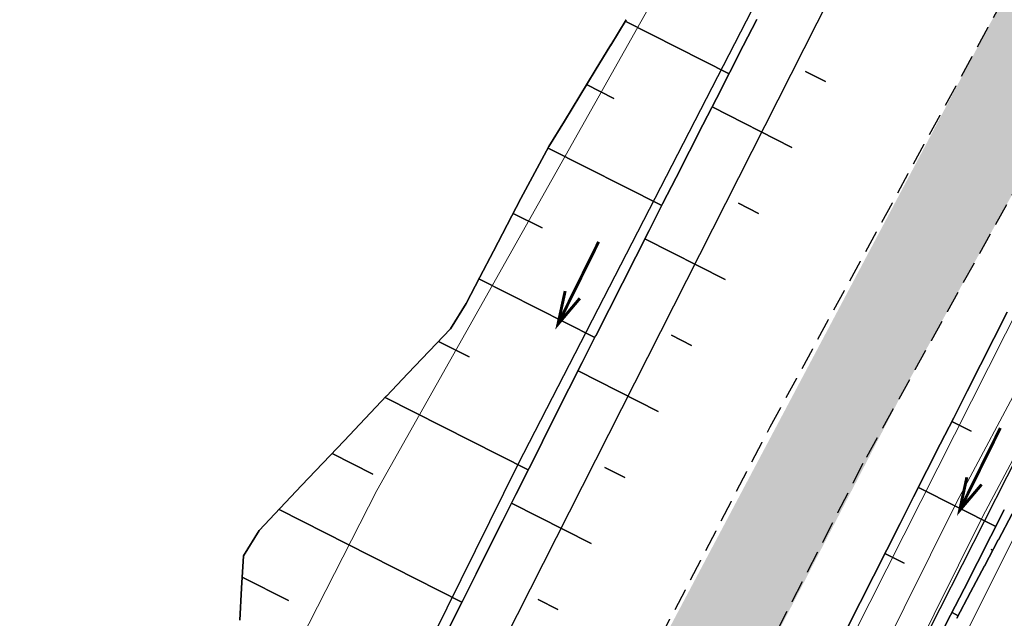
# Model space of a CAD drawing. Units: metres. Extents: x 45 to 2714, y -1276 to 2275.
# Drawn here: x 2180 to 2214, y 797 to 817 of the extents above; entities that cross this region are included whole.
import ezdxf

# ---------------------------------------------------------------- set-up
doc = ezdxf.new("R2010")
doc.units = ezdxf.units.M
doc.linetypes.add('ameerikanurga-must$0$HIDDEN', pattern=[0.375, 0.25, -0.125])
doc.linetypes.add('HIDDEN', pattern=[0.375, 0.25, -0.125])
for name, color, linetype in [('10_geo', 7, 'Continuous'), ('_NOLV', 7, 'Continuous'), ('C-asf-olemasolev-säilitatav', 254, 'Continuous')]:
    doc.layers.add(name, color=color, linetype=linetype)
for name, color, linetype, lineweight in [('ameerikanurga-must$0$10', 7, 'Continuous', 9), ('C+PLAN.KRUNDI PIIRID', 10, 'Continuous', 20), ('KOLLEKTOR', 7, 'Continuous', 0), ('KRAAVIVOOL', 5, 'Continuous', 0)]:
    doc.layers.add(name, color=color, linetype=linetype, lineweight=lineweight)

msp = doc.modelspace()

# ---------------------------------------------------------------- hatches: boundary and pattern name
at = {"layer": 'C-asf-olemasolev-säilitatav'}
msp.add_hatch(color=256, dxfattribs=at).paths.add_polyline_path([(2430.66, 682.342), (2292.2, 856.297), (2277.605, 874.721), (2270.686, 877.474), (2263.009, 878.568), (2256.319, 877.39), (2251.457, 874.605), (2247.573, 869.735), (2240.77, 858.954), (2234.097, 847.501), (2222.86, 827.894), (2210.228, 805.127), (2201.452, 788.248), (2196.409, 778.425), (2190.367, 766.604), (2184.835, 755.639), (2175.096, 736.333), (2168.032, 722.562), (2157.922, 702.249), (2148.239, 683.53), (2139.125, 666.034), (2132.117, 652.407), (2122.818, 634.325), (2095.858, 582.085), (2064.675, 520.354), (2057.308, 514.193), (2071.748, 542.323), (2095.006, 587.658), (2133.525, 662.664), (2166.351, 726.894), (2195.06, 783.417), (2213.068, 817.371), (2236.994, 859.01), (2241.927, 867.287), (2242.795, 868.714), (2245.29, 872.241), (2249.127, 877.667), (2251.153, 880.728), (2252.915, 884.96), (2253.634, 888.541), (2253.744, 891.811), (2251.863, 901.724), (2249.242, 907.675), (2240.892, 918.176), (2233.31, 927.549), (2222.986, 940.372), (2217.601, 947.053), (2198.812, 970.297), (2204.237, 987.527), (2282.499, 890.279), (2440.22, 689.589)])

# ---------------------------------------------------------------- linework, layer by layer
at = {"layer": '10_geo', "linetype": 'HIDDEN', "ltscale": 3}
for points in [[(2136.34, 668.175), (2140.116, 675.71), (2150.357, 695.374), (2159.567, 713.462), (2178.709, 751.366), (2188.581, 770.964), (2198.232, 789.515), (2205.598, 803.668), (2221.513, 832.863), (2238.461, 861.489), (2242.7, 868.58), (2250.379, 879.437)], [(2224.494, 830.839), (2208.733, 802.432), (2191.827, 769.499), (2171.9, 729.998), (2162.814, 711.796), (2153.671, 693.953), (2139.415, 666.599), (2119.677, 628.219), (2109.293, 608.186), (2098.817, 587.759), (2089.131, 569.19), (2078.418, 547.465), (2065.162, 521.242), (2061.786, 515.096)]]:
    msp.add_lwpolyline(points, dxfattribs=at)
at = {"layer": '_NOLV'}
msp.add_line((2219.462, 841.568, 46.213), (2149.58, 703.581, 45.99), dxfattribs=at)
at = {"layer": '_NOLV', "flags": 128}
for points, elevation in [([(2222.278, 851.282), (2220.019, 846.824), (2215.379, 837.967), (2197.069, 802.399), (2183.145, 774.21), (2171.761, 752.158), (2162.947, 735.402), (2141.641, 693.564)], 44.954), ([(2227.829, 830.6), (2226.234, 827.33), (2224.033, 822.841), (2221.821, 818.357), (2219.598, 813.88), (2217.364, 809.408), (2208.315, 791.576), (2201.411, 778.261), (2199.088, 773.833), (2192.218, 760.493), (2189.986, 756.014), (2179.321, 734.107), (2168.897, 713.057), (2153.169, 682.089), (2142.018, 660.169), (2140.739, 659.829)], 44.898)]:
    msp.add_lwpolyline(points, dxfattribs=dict(at, elevation=elevation))
at = {"layer": '_NOLV', "extrusion": (0.853241, -0.521517, 0), "elevation": 1451.456, "flags": 128}
msp.add_lwpolyline([(1845.182, 45.601), (1844.178, 45.613)], close=True, dxfattribs=at)
at = {"layer": '_NOLV', "extrusion": (0.451803, 0.892118, 0), "flags": 128}
for points, elevation in [([(-1593.996, 45.602), (-1597.924, 44.816)], 1723.477), ([(-1593.797, 45.631), (-1594.826, 45.425)], 1720.977), ([(-1593.604, 45.66), (-1597.91, 44.799)], 1718.477), ([(-1593.552, 45.661), (-1594.641, 45.444)], 1715.977), ([(-1593.52, 45.659), (-1597.908, 44.782)], 1713.477), ([(-1593.255, 45.704), (-1594.419, 45.472)], 1710.977), ([(-1592.506, 45.847), (-1597.919, 44.765)], 1708.477), ([(-1609.945, 46.258), (-1610.678, 45.892)], 1716.4), ([(-1591.759, 45.99), (-1593.301, 45.681)], 1705.977), ([(-1609.945, 46.25), (-1612.874, 44.785)], 1713.9), ([(-1591.014, 46.133), (-1597.942, 44.747)], 1703.477), ([(-1609.945, 46.239), (-1610.677, 45.874)], 1711.4), ([(-1590.938, 46.143), (-1592.693, 45.792)], 1700.879)]:
    msp.add_lwpolyline(points, close=True, dxfattribs=dict(at, elevation=elevation))
at = {"layer": '_NOLV', "extrusion": (0.889893, -0.45617, 0), "elevation": 1589.456, "flags": 128}
msp.add_lwpolyline([(1733.35, 44.823), (1732.35, 44.82)], close=True, dxfattribs=at)
at = {"layer": '_NOLV', "extrusion": (0.853524, -0.521053, 0), "elevation": 1452.458, "flags": 128}
msp.add_lwpolyline([(1843.39, 45.613), (1842.387, 45.625)], close=True, dxfattribs=at)
at = {"layer": '_NOLV', "extrusion": (0.890121, -0.455725, 0), "elevation": 1590.322, "flags": 128}
msp.add_lwpolyline([(1731.555, 44.82), (1730.555, 44.816)], close=True, dxfattribs=at)
at = {"layer": '_NOLV', "extrusion": (0.853807, -0.52059, 0), "elevation": 1453.458, "flags": 128}
msp.add_lwpolyline([(1841.598, 45.625), (1840.595, 45.636)], close=True, dxfattribs=at)
at = {"layer": '_NOLV', "extrusion": (0.890348, -0.45528, 0), "elevation": 1591.187, "flags": 128}
msp.add_lwpolyline([(1729.76, 44.816), (1728.76, 44.813)], close=True, dxfattribs=at)
at = {"layer": '_NOLV', "extrusion": (-0.451803, -0.892118, 0), "flags": 128}
for points, elevation in [([(1600.945, 46.276), (1600.191, 45.912)], -1724.717), ([(1600.945, 46.272), (1597.919, 44.812)], -1722.217), ([(1600.945, 46.267), (1600.187, 45.901)], -1719.717), ([(1600.945, 46.261), (1597.908, 44.795)], -1717.217), ([(1600.945, 46.253), (1600.186, 45.886)], -1714.717), ([(1600.945, 46.243), (1597.909, 44.777)], -1712.217), ([(1600.945, 46.232), (1600.188, 45.866)], -1709.717), ([(1600.945, 46.219), (1597.923, 44.76)], -1707.217), ([(1613.147, 44.964), (1613.079, 44.919)], -1713.139), ([(1600.945, 46.204), (1600.193, 45.841)], -1704.717), ([(1613.101, 44.928), (1612.869, 44.774)], -1710.639)]:
    msp.add_lwpolyline(points, close=True, dxfattribs=dict(at, elevation=elevation))
at = {"layer": '_NOLV', "extrusion": (0.854089, -0.520126, 0), "elevation": 1454.458, "flags": 128}
msp.add_lwpolyline([(1839.805, 45.636), (1838.802, 45.648)], close=True, dxfattribs=at)
at = {"layer": '_NOLV', "extrusion": (0.890576, -0.454835, 0), "elevation": 1592.052, "flags": 128}
msp.add_lwpolyline([(1727.964, 44.813), (1726.964, 44.809)], close=True, dxfattribs=at)
at = {"layer": '_NOLV', "extrusion": (0.854372, -0.519662, 0), "elevation": 1455.456, "flags": 128}
msp.add_lwpolyline([(1838.012, 45.648), (1837.009, 45.66)], close=True, dxfattribs=at)
at = {"layer": '_NOLV', "extrusion": (0.890803, -0.45439, 0), "elevation": 1592.915, "flags": 128}
msp.add_lwpolyline([(1726.168, 44.809), (1725.168, 44.806)], close=True, dxfattribs=at)
at = {"layer": '_NOLV', "extrusion": (0.877094, -0.480319, 0), "elevation": 1537.394, "flags": 128}
msp.add_lwpolyline([(1769.003, 45.66), (1768.003, 45.663)], close=True, dxfattribs=at)
at = {"layer": '_NOLV', "extrusion": (0.89103, -0.453944, 0), "elevation": 1593.777, "flags": 128}
msp.add_lwpolyline([(1724.371, 44.806), (1723.371, 44.803)], close=True, dxfattribs=at)
at = {"layer": '_NOLV', "extrusion": (0.885703, -0.464253, 0), "elevation": 1569.363, "flags": 128}
msp.add_lwpolyline([(1739.688, 45.663), (1738.688, 45.662)], close=True, dxfattribs=at)
at = {"layer": '_NOLV', "extrusion": (0.891257, -0.453498, 0), "elevation": 1594.639, "flags": 128}
msp.add_lwpolyline([(1722.574, 44.803), (1721.574, 44.799)], close=True, dxfattribs=at)
at = {"layer": '_NOLV', "extrusion": (0.885929, -0.463821, 0), "elevation": 1570.211, "flags": 128}
msp.add_lwpolyline([(1737.922, 45.662), (1736.922, 45.661)], close=True, dxfattribs=at)
at = {"layer": '_NOLV', "extrusion": (0.891484, -0.453053, 0), "elevation": 1595.499, "flags": 128}
msp.add_lwpolyline([(1720.776, 44.799), (1719.776, 44.796)], close=True, dxfattribs=at)
at = {"layer": '_NOLV', "extrusion": (0.886155, -0.463388, 0), "elevation": 1571.058, "flags": 128}
msp.add_lwpolyline([(1736.156, 45.661), (1735.156, 45.66)], close=True, dxfattribs=at)
at = {"layer": '_NOLV', "extrusion": (0.89171, -0.452607, 0), "elevation": 1596.359, "flags": 128}
msp.add_lwpolyline([(1718.978, 44.796), (1717.978, 44.792)], close=True, dxfattribs=at)
at = {"layer": '_NOLV', "extrusion": (0.886381, -0.462956, 0), "elevation": 1571.904, "flags": 128}
msp.add_lwpolyline([(1734.39, 45.66), (1733.39, 45.659)], close=True, dxfattribs=at)
at = {"layer": '_NOLV', "extrusion": (0.891936, -0.452161, 0), "elevation": 1597.218, "flags": 128}
msp.add_lwpolyline([(1717.18, 44.792), (1716.18, 44.789)], close=True, dxfattribs=at)
at = {"layer": '_NOLV', "extrusion": (0.886607, -0.462524, 0), "elevation": 1572.749, "flags": 128}
msp.add_lwpolyline([(1732.623, 45.659), (1731.623, 45.659)], close=True, dxfattribs=at)
at = {"layer": '_NOLV', "extrusion": (0.892162, -0.451715, 0), "elevation": 1598.076, "flags": 128}
msp.add_lwpolyline([(1715.381, 44.789), (1714.381, 44.785)], close=True, dxfattribs=at)
at = {"layer": '_NOLV', "extrusion": (0.850502, -0.525972, 0), "elevation": 1442.231, "flags": 128}
msp.add_lwpolyline([(1841.745, 45.659), (1840.741, 45.673)], close=True, dxfattribs=at)
at = {"layer": '_NOLV', "extrusion": (0.892388, -0.451269, 0), "elevation": 1598.933, "flags": 128}
msp.add_lwpolyline([(1713.582, 44.785), (1712.582, 44.782)], close=True, dxfattribs=at)
at = {"layer": '_NOLV', "extrusion": (0.892118, -0.451803, 0), "elevation": 1609.945, "flags": 128}
for points in [[(1720.538, 46.269), (1719.538, 46.267), (1720.538, 46.269)], [(1718.538, 46.264), (1719.538, 46.267), (1718.538, 46.264)], [(1718.538, 46.264), (1717.538, 46.262), (1718.538, 46.264)], [(1717.538, 46.262), (1716.538, 46.259), (1717.538, 46.262)], [(1716.538, 46.259), (1715.538, 46.255), (1716.538, 46.259)], [(1714.538, 46.252), (1715.538, 46.255), (1714.538, 46.252)], [(1714.538, 46.252), (1713.538, 46.248), (1714.538, 46.252)], [(1712.538, 46.244), (1713.538, 46.248), (1712.538, 46.244)], [(1712.538, 46.244), (1711.538, 46.24), (1712.538, 46.244)], [(1711.538, 46.24), (1710.538, 46.236), (1711.538, 46.24)], [(1710.538, 46.236), (1709.538, 46.231), (1710.538, 46.236)], [(1708.538, 46.226), (1709.538, 46.231), (1708.538, 46.226)]]:
    msp.add_lwpolyline(points, close=True, dxfattribs=at)
at = {"layer": '_NOLV', "extrusion": (0.724711, -0.689053, 0), "elevation": 1034.542, "flags": 128}
msp.add_lwpolyline([(2097.161, 45.673), (2096.117, 45.729)], close=True, dxfattribs=at)
at = {"layer": '_NOLV', "extrusion": (0.892614, -0.450823, 0), "elevation": 1599.789, "flags": 128}
msp.add_lwpolyline([(1711.782, 44.782), (1710.782, 44.778)], close=True, dxfattribs=at)
at = {"layer": '_NOLV', "extrusion": (0.724897, -0.688857, 0), "elevation": 1035.109, "flags": 128}
msp.add_lwpolyline([(2095.837, 45.729), (2094.793, 45.786)], close=True, dxfattribs=at)
at = {"layer": '_NOLV', "extrusion": (0.892839, -0.450376, 0), "elevation": 1600.644, "flags": 128}
msp.add_lwpolyline([(1709.982, 44.778), (1708.982, 44.775)], close=True, dxfattribs=at)
at = {"layer": '_NOLV', "extrusion": (0.725083, -0.688661, 0), "elevation": 1035.675, "flags": 128}
msp.add_lwpolyline([(2094.513, 45.786), (2093.469, 45.844)], close=True, dxfattribs=at)
at = {"layer": '_NOLV', "extrusion": (0.893064, -0.44993, 0), "elevation": 1601.498, "flags": 128}
msp.add_lwpolyline([(1708.182, 44.775), (1707.182, 44.772)], close=True, dxfattribs=at)
at = {"layer": '_NOLV', "extrusion": (0.72527, -0.688465, 0), "elevation": 1036.241, "flags": 128}
msp.add_lwpolyline([(2093.189, 45.844), (2092.145, 45.901)], close=True, dxfattribs=at)
at = {"layer": '_NOLV', "extrusion": (0.725456, -0.688269, 0), "elevation": 1036.807, "flags": 128}
msp.add_lwpolyline([(2091.865, 45.901), (2090.821, 45.958)], close=True, dxfattribs=at)
at = {"layer": '_NOLV', "extrusion": (0.893289, -0.449483, 0), "elevation": 1602.352, "flags": 128}
msp.add_lwpolyline([(1706.381, 44.772), (1705.381, 44.768)], close=True, dxfattribs=at)
at = {"layer": '_NOLV', "extrusion": (0.725642, -0.688072, 0), "elevation": 1037.373, "flags": 128}
msp.add_lwpolyline([(2090.541, 45.958), (2089.497, 46.015)], close=True, dxfattribs=at)
at = {"layer": '_NOLV', "extrusion": (0.893513, -0.449037, 0), "elevation": 1603.204, "flags": 128}
msp.add_lwpolyline([(1704.579, 44.768), (1703.579, 44.765)], close=True, dxfattribs=at)
at = {"layer": '_NOLV', "extrusion": (0.725828, -0.687876, 0), "elevation": 1037.938, "flags": 128}
msp.add_lwpolyline([(2089.216, 46.015), (2088.173, 46.072)], close=True, dxfattribs=at)
at = {"layer": '_NOLV', "extrusion": (0.893738, -0.44859, 0), "elevation": 1604.056, "flags": 128}
msp.add_lwpolyline([(1702.777, 44.765), (1701.777, 44.761)], close=True, dxfattribs=at)
at = {"layer": '_NOLV', "extrusion": (0.726014, -0.68768, 0), "elevation": 1038.503, "flags": 128}
msp.add_lwpolyline([(2087.892, 46.072), (2086.848, 46.129)], close=True, dxfattribs=at)
at = {"layer": '_NOLV', "extrusion": (0.893962, -0.448143, 0), "elevation": 1604.906, "flags": 128}
msp.add_lwpolyline([(1700.975, 44.761), (1699.975, 44.758)], close=True, dxfattribs=at)
at = {"layer": '_NOLV', "extrusion": (0.7262, -0.687483, 0), "elevation": 1039.068, "flags": 128}
msp.add_lwpolyline([(2086.567, 46.129), (2085.524, 46.187)], close=True, dxfattribs=at)
at = {"layer": '_NOLV', "extrusion": (0.891781, -0.452467, 0), "elevation": 1611.597, "flags": 128}
msp.add_lwpolyline([(1715.739, 44.788), (1714.739, 44.784)], close=True, dxfattribs=at)
at = {"layer": '_NOLV', "extrusion": (0.884549, -0.466448, 0), "elevation": 1584.688, "flags": 128}
msp.add_lwpolyline([(1740.898, 44.983), (1739.898, 44.969)], close=True, dxfattribs=at)
at = {"layer": '_NOLV', "extrusion": (0.894186, -0.447696, 0), "elevation": 1605.756, "flags": 128}
msp.add_lwpolyline([(1699.172, 44.758), (1698.172, 44.754)], close=True, dxfattribs=at)
at = {"layer": '_NOLV', "extrusion": (0.849726, -0.527225, 0), "elevation": 1437.615, "flags": 128}
msp.add_lwpolyline([(1833.667, 46.187), (1832.663, 46.202)], close=True, dxfattribs=at)
at = {"layer": '_NOLV', "extrusion": (0.891555, -0.452913, 0), "elevation": 1610.74, "flags": 128}
msp.add_lwpolyline([(1715.544, 44.784), (1714.544, 44.781)], close=True, dxfattribs=at)
at = {"layer": '_NOLV', "extrusion": (0.89441, -0.447249, 0), "elevation": 1606.605, "flags": 128}
msp.add_lwpolyline([(1697.369, 44.754), (1696.369, 44.751)], close=True, dxfattribs=at)
at = {"layer": '_NOLV', "extrusion": (0.884104, -0.46729, 0), "elevation": 1583.03, "flags": 128}
msp.add_lwpolyline([(1741.406, 44.969), (1740.406, 44.955)], close=True, dxfattribs=at)
at = {"layer": '_NOLV', "extrusion": (0.998573, -0.053408, 0), "elevation": 2141.992, "flags": 128}
msp.add_lwpolyline([(915.02, 46.202), (913.927, 46.112)], close=True, dxfattribs=at)
at = {"layer": '_NOLV', "extrusion": (0.891328, -0.453358, 0), "elevation": 1609.882, "flags": 128}
msp.add_lwpolyline([(1715.349, 44.781), (1714.349, 44.777)], close=True, dxfattribs=at)
at = {"layer": '_NOLV', "extrusion": (0.883659, -0.468131, 0), "elevation": 1581.372, "flags": 128}
msp.add_lwpolyline([(1741.912, 44.955), (1740.912, 44.941)], close=True, dxfattribs=at)
at = {"layer": '_NOLV', "extrusion": (0.894633, -0.446801, 0), "elevation": 1607.453, "flags": 128}
msp.add_lwpolyline([(1695.566, 44.751), (1694.566, 44.748)], close=True, dxfattribs=at)
at = {"layer": '_NOLV', "extrusion": (0.998595, -0.052986, 0), "elevation": 2142.378, "flags": 128}
msp.add_lwpolyline([(913.021, 46.112), (911.928, 46.022)], close=True, dxfattribs=at)
at = {"layer": '_NOLV', "extrusion": (0.891102, -0.453804, 0), "elevation": 1609.025, "flags": 128}
msp.add_lwpolyline([(1715.154, 44.777), (1714.154, 44.774)], close=True, dxfattribs=at)
at = {"layer": '_NOLV', "extrusion": (0.883213, -0.468973, 0), "elevation": 1579.714, "flags": 128}
msp.add_lwpolyline([(1742.417, 44.941), (1741.417, 44.926)], close=True, dxfattribs=at)
at = {"layer": '_NOLV', "extrusion": (0.894856, -0.446354, 0), "elevation": 1608.3, "flags": 128}
msp.add_lwpolyline([(1693.762, 44.748), (1692.762, 44.744)], close=True, dxfattribs=at)
at = {"layer": '_NOLV', "extrusion": (0.890875, -0.45425, 0), "elevation": 1608.168, "flags": 128}
msp.add_lwpolyline([(1714.958, 44.774), (1713.958, 44.771)], close=True, dxfattribs=at)
at = {"layer": 'ameerikanurga-must$0$10', "linetype": 'ameerikanurga-must$0$HIDDEN', "ltscale": 3}
for points in [[(2136.34, 668.175), (2140.116, 675.71), (2150.357, 695.374), (2159.567, 713.462), (2178.709, 751.366), (2188.581, 770.964), (2198.232, 789.515), (2205.598, 803.668), (2221.513, 832.863), (2238.461, 861.489), (2242.7, 868.58), (2250.379, 879.437)], [(2224.494, 830.839), (2208.733, 802.432), (2191.827, 769.499), (2171.9, 729.998), (2162.814, 711.796), (2153.671, 693.953), (2139.415, 666.599), (2119.677, 628.219), (2109.293, 608.186), (2098.817, 587.759), (2089.131, 569.19), (2078.418, 547.465), (2065.162, 521.242), (2061.786, 515.096)]]:
    msp.add_lwpolyline(points, dxfattribs=at)
at = {"layer": 'C+PLAN.KRUNDI PIIRID', "flags": 128}
msp.add_lwpolyline([(1785.144, 1459.356), (1844.18, 1389.991), (1927.458, 1286.146), (2024.714, 1165.001), (2178.762, 975.139), (2244.489, 894.199), (2234.473, 876.408), (2192.309, 801.519), (2160.412, 739.073), (2136.249, 691.769), (1947.901, 921.345), (1934.371, 938.431), (1858.034, 1030.877), (1795.968, 1106.524), (1795.968, 1106.524), (1760.785, 1149.406), (1676.202, 1252.508)], dxfattribs=at)
at = {"layer": 'KOLLEKTOR'}
for points in [[(2054.452, 487.406), (2056.743, 499.098), (2058.011, 503.024), (2059.592, 505.164), (2066.986, 520.122), (2075.703, 537.371), (2085.443, 557.058), (2096.091, 577.888), (2106.254, 597.402), (2117.749, 620.634), (2127.869, 639.784), (2137.894, 658.297), (2146.823, 675.971), (2156.023, 693.23), (2166.707, 713.845), (2177.079, 735.401), (2187.155, 755.299), (2195.77, 771.579), (2207.821, 795.462), (2215.267, 810.228), (2227.375, 832.784), (2234.126, 845.653)], [(2056.155, 487.862), (2059.375, 502.506), (2060.502, 504.584), (2076.793, 536.717), (2097.394, 577.242), (2109.647, 600.512), (2120.274, 621.912), (2139.193, 657.89), (2157.173, 692.251), (2173.048, 723.576), (2186.133, 749.072), (2199.557, 776.263), (2211.888, 801.107), (2228.52, 832.341), (2235.204, 845.387)], [(2057.132, 487.647), (2060.322, 502.154), (2061.388, 504.12), (2077.685, 536.265), (2098.282, 576.783), (2110.537, 600.057), (2121.165, 621.457), (2140.079, 657.425), (2158.062, 691.793), (2173.939, 723.122), (2187.026, 748.622), (2200.453, 775.82), (2212.778, 800.649), (2229.406, 831.878), (2236.094, 844.931)], [(2058.338, 487.699), (2060.065, 496.88), (2060.285, 498.159), (2061.665, 502.05), (2062.652, 503.875), (2070.997, 520.437), (2078.756, 535.552), (2089.022, 555.554), (2098.965, 574.938), (2110.515, 596.991), (2121.459, 619.138), (2130.239, 637.004), (2141.091, 657.17), (2150.855, 674.556), (2159.23, 691.302), (2170.167, 712.571), (2180.695, 733.554), (2190.597, 753.593), (2198.569, 769.196), (2211.076, 794.417), (2218.447, 809.165), (2230.184, 831.273), (2236.856, 844.126)]]:
    msp.add_lwpolyline(points, dxfattribs=at)
at = {"layer": 'KRAAVIVOOL', "color": 5, "const_width": 0.1}
for points in [[(2199.804, 809.92), (2198.429, 807.136)], [(2198.673, 808.256), (2198.429, 807.136), (2199.17, 808.011)], [(2213.373, 803.629), (2211.998, 800.845)], [(2212.242, 801.965), (2211.998, 800.845), (2212.739, 801.72)]]:
    msp.add_lwpolyline(points, dxfattribs=at)

doc.saveas('drawing.dxf')
